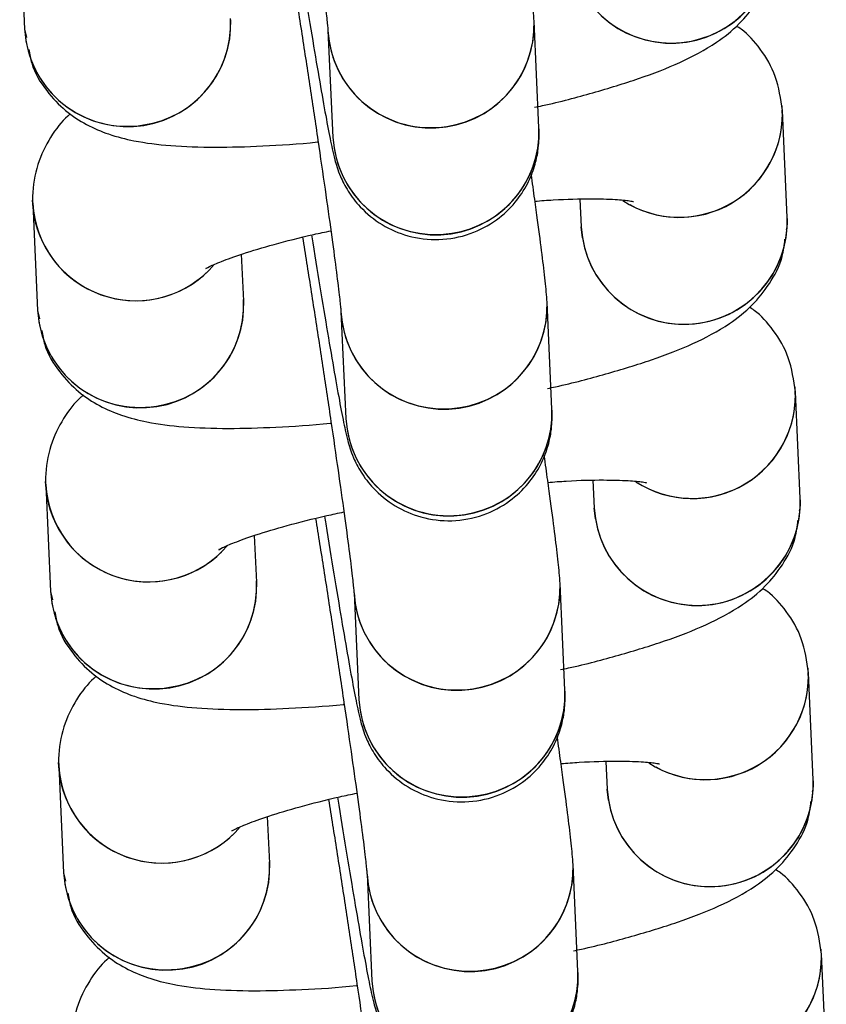
# Model space of a CAD drawing. Units: metres. Extents: x -0.0011 to 0.0723, y 0.0169 to 0.05.
# Drawn here: x 0.0463 to 0.0464, y 0.0263 to 0.0265 of the extents above; entities that cross this region are included whole.
import ezdxf

# ---------------------------------------------------------------- set-up
doc = ezdxf.new("R2010")
doc.units = ezdxf.units.M

msp = doc.modelspace()

# ---------------------------------------------------------------- linework, layer by layer
at = {"color": 7, "linetype": 'Continuous', "lineweight": 25}
for p, q in [((0.04628375472757508, 0.02647900762605809), (0.04628447354221984, 0.02646346515398846)), ((0.04635928036011502, 0.02644910785669322), (0.04635856154547026, 0.02646465032876284)), ((0.04628447354221984, 0.02646346515398846), (0.04628472683997777, 0.02646224249156623)), ((0.04632859357782709, 0.02646326435786199), (0.04632931239247186, 0.02644772188579237)), ((0.04639539423020762, 0.02643608919195361), (0.04639467541556285, 0.02645163166402323)), ((0.04636523903543406, 0.02643875151426143), (0.04636542626256445, 0.02643470322105276)), ((0.04628580637209694, 0.02643652324871638), (0.04628563220177057, 0.0264385755096734)), ((0.0462856463450613, 0.02643810638376961), (0.04628636515970606, 0.02642256391169999)), ((0.04636558628960009, 0.02643312008599954), (0.04636542626256445, 0.02643470322105276)), ((0.04631633312734923, 0.02642394988260083), (0.04631601934910196, 0.02643073451015367)), ((0.04636117197760125, 0.02640820661440474), (0.04636045316295648, 0.02642374908647436)), ((0.04628636515970606, 0.02642256391169998), (0.04628661845746398, 0.02642134124927775)), ((0.04633048519531331, 0.02642236311557351), (0.04633120400995808, 0.02640682064350389)), ((0.04639728584769384, 0.02639518794966512), (0.04639656703304908, 0.02641073042173474)), ((0.04628769798958315, 0.02639562200642789), (0.0462875238192568, 0.02639767426738491)), ((0.04628753796254752, 0.02639720514148111), (0.04628825677719228, 0.02638166266941149)), ((0.04636713065292029, 0.02639785027197294), (0.04636731788005067, 0.02639380197876428)), ((0.04636747790708631, 0.02639221884371105), (0.04636731788005067, 0.02639380197876428)), ((0.04631822474483546, 0.02638304864031233), (0.04631791096658818, 0.02638983326786518)), ((0.04636306359508747, 0.02636730537211626), (0.0463623447804427, 0.02638284784418588)), ((0.04628825677719228, 0.0263816626694115), (0.0462885100749502, 0.02638044000698927)), ((0.04633237681279954, 0.02638146187328503), (0.0463330956274443, 0.02636591940121541)), ((0.04639917746518006, 0.02635428670737664), (0.0463984586505353, 0.02636982917944626)), ((0.04628958960706937, 0.02635472076413941), (0.04628941543674302, 0.02635677302509643)), ((0.04628942958003374, 0.02635630389919263), (0.0462901483946785, 0.02634076142712301)), ((0.04636902227040651, 0.02635694902968446), (0.0463692094975369, 0.02635290073647579)), ((0.04636936952457252, 0.02635131760142256), (0.04636920949753689, 0.02635290073647579)), ((0.04632011636232167, 0.02634214739802386), (0.04631980258407441, 0.0263489320255767)), ((0.04636495521257369, 0.02632640412982777), (0.04636423639792893, 0.02634194660189739)), ((0.0462901483946785, 0.02634076142712301), (0.04629040169243642, 0.02633953876470078)), ((0.04633426843028576, 0.02634056063099655), (0.04633498724493052, 0.02632501815892692)), ((0.04640106908266628, 0.02631338546508815), (0.04640035026802151, 0.02632892793715778))]:
    msp.add_line(p, q, dxfattribs=at)
for centre, radius, start, end in [((0.04637851236591811, 0.02647643296067758), 1.500061763374782e-05, 183.1661074830062, 2.12622862185641), ((0.04637850341806543, 0.0264764618733646), 1.500850481989417e-05, 189.3584693960249, 2.018227095900681), ((0.04629944981142228, 0.02646429267861803), 1.500042537348844e-05, 183.7286039933363, 2.830564953509459), ((0.04629959009907929, 0.02646424301289454), 1.486385557198691e-05, 278.3400441689274, 2.344746810228055), ((0.04634357126861608, 0.02646409231692889), 1.500058027651376e-05, 183.1735475503752, 2.165294760195418), ((0.04634372761986284, 0.02646402772213724), 1.48469858199163e-05, 278.2813943606796, 2.403396618484678), ((0.04629936433598852, 0.02646425673107487), 1.491181857940846e-05, 183.042912138766, 279.1907074624544), ((0.04634349906196462, 0.02646407415185567), 1.492746541400319e-05, 183.1097419708402, 279.1238776303755), ((0.04637969189033161, 0.02645108149143801), 1.498645766950663e-05, 236.8428405829449, 4.801110521716484), ((0.04637967247670147, 0.02645112926932159), 1.501031837897917e-05, 241.399038613371, 2.224570129105108), ((0.04634429013161554, 0.02644854989594292), 1.500060900982471e-05, 183.1642456249702, 2.131658277702773), ((0.04634444543961066, 0.02644848675239116), 1.484861579786629e-05, 278.284358336585, 1.767023668379287), ((0.04634421787393692, 0.02644853166848285), 1.492745467758534e-05, 183.1061491243131, 279.1238946377929), ((0.0463006424307707, 0.02643900012664703), 1.502269492916671e-05, 183.4107029870457, 314.6277330886368), ((0.0463006342762196, 0.02643900113178457), 1.503351739183727e-05, 189.4870050077055, 319.4309792789791), ((0.04638040398340434, 0.02643553171838909), 1.500061763374744e-05, 183.1661074829797, 2.126228621870636), ((0.04638039503555164, 0.02643556063107612), 1.500850481990122e-05, 189.3584693960161, 2.018227095912985), ((0.04630134142890851, 0.02642339143632955), 1.500042537348151e-05, 183.7286039933363, 2.830564953510767), ((0.04630148171656553, 0.02642334177060606), 1.48638555719746e-05, 278.3400441688803, 2.344746810270331), ((0.04634546288610231, 0.02642319107464041), 1.500058027650643e-05, 183.1735475503988, 2.165294760156693), ((0.04634561923734906, 0.02642312647984876), 1.48469858199163e-05, 278.2813943606796, 2.403396618484678), ((0.04630125595347475, 0.02642335548878639), 1.491181857941105e-05, 183.0429121387512, 279.1907074624303), ((0.04634539067945084, 0.02642317290956719), 1.492746541401004e-05, 183.1097419708653, 279.1238776303712), ((0.04638158350781784, 0.02641018024914951), 1.498645766949917e-05, 236.8428405829232, 4.801110521731923), ((0.04638156409418769, 0.02641022802703311), 1.501031837898557e-05, 241.39903861339, 2.224570129051147), ((0.04634618174910176, 0.02640764865365445), 1.500060900982914e-05, 183.1642456250231, 2.131658277662059), ((0.04634633705709693, 0.02640758551010264), 1.484861579781188e-05, 278.2843583364227, 1.767023668519703), ((0.04634610949142314, 0.02640763042619437), 1.492745467759284e-05, 183.1061491243516, 279.1238946377908), ((0.04630253404825693, 0.02639809888435854), 1.502269492916855e-05, 183.4107029870705, 314.6277330886273), ((0.04630252589370581, 0.02639809988949609), 1.503351739183043e-05, 189.4870050077099, 319.4309792789689), ((0.04638229560089056, 0.02639463047610061), 1.500061763374725e-05, 183.1661074829665, 2.126228621910364), ((0.04638228665303788, 0.02639465938878764), 1.500850481990117e-05, 189.3584693960467, 2.018227095874208), ((0.04630323304639473, 0.02638249019404106), 1.500042537348305e-05, 183.7286039932702, 2.83056495362989), ((0.04630337333405175, 0.02638244052831756), 1.486385557197889e-05, 278.3400441688784, 2.344746810255875), ((0.04634735450358853, 0.02638228983235194), 1.500058027650669e-05, 183.1735475503723, 2.165294760183178), ((0.04634751085483527, 0.02638222523756029), 1.484698581992347e-05, 278.2813943607023, 2.4033966184568), ((0.04630314757096098, 0.02638245424649792), 1.491181857942601e-05, 183.0429121388283, 279.1907074623649), ((0.04634728229693707, 0.02638227166727871), 1.492746541400734e-05, 183.1097419708388, 279.1238776303492), ((0.04638347512530405, 0.02636927900686103), 1.498645766950608e-05, 236.8428405829304, 4.801110521729703), ((0.04638345571167391, 0.02636932678474463), 1.501031837898557e-05, 241.39903861339, 2.224570129051147), ((0.04634807336658798, 0.02636674741136595), 1.500060900982978e-05, 183.1642456249452, 2.131658277728273), ((0.04634822867458315, 0.02636668426781415), 1.484861579781198e-05, 278.2843583363962, 1.767023668533084), ((0.04634800110890935, 0.02636672918390589), 1.492745467759475e-05, 183.1061491243796, 279.1238946377865), ((0.04630442566574314, 0.02635719764207007), 1.502269492917412e-05, 183.4107029871101, 314.6277330886089), ((0.04630441751119204, 0.02635719864720761), 1.503351739183727e-05, 189.4870050077055, 319.4309792789791), ((0.04638418721837678, 0.02635372923381212), 1.500061763374782e-05, 183.1661074830062, 2.126228621896138), ((0.04638417827052409, 0.02635375814649915), 1.50085048199006e-05, 189.3584693960337, 2.018227095913917), ((0.04630512466388095, 0.02634158895175258), 1.500042537348862e-05, 183.7286039933231, 2.830564953522694), ((0.04630526495153797, 0.02634153928602909), 1.486385557197904e-05, 278.3400441689048, 2.344746810255875), ((0.04634924612107475, 0.02634138859006345), 1.500058027650656e-05, 183.1735475503855, 2.165294760169935), ((0.04634940247232146, 0.02634132399527184), 1.48469858199618e-05, 278.281394360789, 2.403396618317415), ((0.04630503918844719, 0.02634155300420944), 1.491181857942448e-05, 183.0429121388297, 279.1907074624175), ((0.04634917391442328, 0.02634137042499022), 1.492746541400319e-05, 183.1097419708535, 279.1238776303755), ((0.04638536674279028, 0.02632837776457254), 1.498645766949975e-05, 236.8428405828937, 4.801110521758358), ((0.04638534732916014, 0.02632842554245615), 1.501031837899682e-05, 241.3990386133858, 2.22457012902468), ((0.0463499649840742, 0.02632584616907748), 1.50006090098294e-05, 183.1642456249834, 2.131658277688545), ((0.04635012029206931, 0.02632578302552571), 1.484861579787301e-05, 278.2843583366057, 1.7670236683517), ((0.04634989272639558, 0.02632582794161738), 1.492745467758478e-05, 183.1061491242733, 279.1238946377993)]:
    msp.add_arc(centre, radius, start, end, dxfattribs=at)
for points, knots in [([(0.04632110797786305, 0.02651500338463211), (0.04632130497553399, 0.02651378093812348), (0.04632188748401044, 0.02651016624841722), (0.04632290871253666, 0.02650362562033824), (0.04632410751528387, 0.02649580008088586), (0.04632525185249506, 0.02648813942037652), (0.0463262907183383, 0.02648099486907968), (0.0463271815263844, 0.0264746615073459), (0.04632788764154641, 0.02646939413987266), (0.04632834307606604, 0.02646575079736518), (0.04632856715270718, 0.02646362282985824), (0.04632858445205234, 0.02646337600426147), (0.04632859136829834, 0.02646327732384726)], [0, 0, 0, 0, 0.05802001529306025, 0.1715611689808305, 0.2852368490075548, 0.3989275546349935, 0.5125059956453005, 0.6258245260612934, 0.738588809339272, 0.8500540294336484, 0.9400518800395553, 0.9999999999999999, 0.9999999999999999, 0.9999999999999999, 0.9999999999999999]), ([(0.04635856154547027, 0.02646465032876284), (0.04635852944661974, 0.02646515076431892), (0.0463584348694784, 0.02646662526460638), (0.04635813533066718, 0.02646926063815128), (0.04635756322382514, 0.02647383644098872), (0.04635693791187617, 0.02647849453750296), (0.04635643657622371, 0.02648202414029849), (0.04635626205640545, 0.02648325282937213)], [0, 0, 0, 0, 0.1306397723336756, 0.3849214539623108, 0.6199205165777236, 0.867690633918676, 0.9999999999999999, 0.9999999999999999, 0.9999999999999999, 0.9999999999999999]), ([(0.04632299959534927, 0.02647410214234363), (0.04632319659302021, 0.026472879695835), (0.04632377910149667, 0.02646926500612874), (0.04632480033002288, 0.02646272437804975), (0.04632599913277009, 0.02645489883859737), (0.04632714346998128, 0.02644723817808803), (0.04632818233582452, 0.02644009362679119), (0.04632907314387062, 0.02643376026505741), (0.04632977925903263, 0.02642849289758417), (0.04633023469355227, 0.02642484955507669), (0.0463304587701934, 0.02642272158756975), (0.04633047606953856, 0.02642247476197298), (0.04633048298578456, 0.02642237608155877)], [0, 0, 0, 0, 0.05802001529321422, 0.1715611689809683, 0.2852368490076836, 0.3989275546351194, 0.5125059956454241, 0.6258245260613579, 0.7385888093393692, 0.8500540294337243, 0.9400518800395611, 1, 1, 1, 1]), ([(0.04632432530980076, 0.02647443596049388), (0.04632438406960536, 0.02647406161706529), (0.04632484979024305, 0.02647109463204082), (0.04632569077494861, 0.02646591324223611), (0.04632678909208154, 0.02645927449458556), (0.04632775855991861, 0.02645364180330521), (0.04632857578427715, 0.02644913688684239), (0.04632912267521841, 0.02644639475229212), (0.04632949284146606, 0.02644479536842626), (0.04632984625521181, 0.02644353402755612), (0.04633041501528381, 0.02644194762869555), (0.04633150177295438, 0.02643980595455701), (0.04633345052650673, 0.02643726626602149), (0.04633636710703827, 0.02643489009856818), (0.04634030852065612, 0.02643318366754871), (0.04634476018871921, 0.0264326406651576), (0.04634925920936701, 0.0264334841987458), (0.04635305262163507, 0.02643548790751568), (0.0463558196676469, 0.02643809030390122), (0.0463576237070128, 0.0264408156253619), (0.0463586727253459, 0.02644340603591067), (0.04635915569381004, 0.02644562951553938), (0.04635929544855873, 0.02644723710640374), (0.0463593106599867, 0.02644833706006582), (0.04635929132626111, 0.02644882888955753), (0.04635928036011502, 0.02644910785669323)], [0, 0, 0, 0, 0.01207008320381035, 0.09566551293640341, 0.1793983689477875, 0.263431310100533, 0.3481606079145441, 0.4349712538442259, 0.4832374910232168, 0.5093110095078408, 0.5300342218124319, 0.5573966375370454, 0.5881947298298553, 0.6313689490334748, 0.6740907612085218, 0.721387621783304, 0.7698502195909048, 0.8153218597667575, 0.8540349181462599, 0.8878975491189101, 0.9173430564775794, 0.9422242961570594, 0.961677189712863, 0.978263189178275, 1, 1, 1, 1]), ([(0.04635864907281518, 0.02645210576743794), (0.04635902846231831, 0.02645218625103448), (0.04636207672564645, 0.02645283290887251), (0.04636728201535354, 0.02645422948497332), (0.04637405079731687, 0.0264562919480681), (0.04637993569424262, 0.02645859352419934), (0.04638449292821918, 0.02646098262388901), (0.04638824801255631, 0.0264639016395445), (0.04639097225235496, 0.02646723825000946), (0.04639277206156514, 0.02647060074628686), (0.04639306187629287, 0.02647297205340623), (0.04639316479791885, 0.02647381417342658)], [0, 0, 0, 0, 0.02174980503229742, 0.174752154518292, 0.3313949445623216, 0.4965183440045167, 0.6643781136515045, 0.7726551439730112, 0.8611594435898944, 0.9506936865179184, 1, 1, 1, 1]), ([(0.04639467541556285, 0.02645163166402323), (0.04639444178794972, 0.02645332434082407), (0.04639399516726868, 0.02645656019319373), (0.04639164308620169, 0.02646055968770811), (0.04638949818985941, 0.02646296586766051), (0.04638823090419642, 0.02646378104485853), (0.04638798947505633, 0.02646393634333282)], [0, 0, 0, 0, 0.3394332033224258, 0.6488868606011886, 0.9331098379802673, 1, 1, 1, 1]), ([(0.04628508425708579, 0.02646051724744786), (0.04628519630328754, 0.02645983958492119), (0.04628556063362365, 0.02645763609196692), (0.04628752986065372, 0.02645450263648454), (0.04629036769317345, 0.02645150350215614), (0.04629355427709649, 0.02644944499095149), (0.04629691091497798, 0.02644805126393684), (0.04630085969880651, 0.0264470595721589), (0.04630576196376081, 0.02644644993524251), (0.04631192570429385, 0.02644622708891393), (0.04631913936608459, 0.02644645180874031), (0.04632428054783631, 0.02644675001716344), (0.04632713250384907, 0.02644706704497574), (0.04632716279979854, 0.02644707041272003)], [0, 0, 0, 0, 0.03601908268840048, 0.1171199406771955, 0.1916084037584724, 0.2652772607258888, 0.3441954744434909, 0.4389766114139844, 0.5729806446871543, 0.7186822234169495, 0.855325549983486, 0.9984631425563995, 1, 1, 1, 1]), ([(0.04629115948272637, 0.02645116047467887), (0.04629102061876863, 0.02645104949309665), (0.0462899803315205, 0.02645021808423696), (0.04628814364270059, 0.02644781494510012), (0.04628619319389569, 0.02644385072047583), (0.04628558765312719, 0.02644038268060769), (0.04628563736239968, 0.02643845476561369), (0.0462856463450613, 0.0264381063837696)], [0, 0, 0, 0, 0.04493160628685357, 0.3366012161627271, 0.6316650471674907, 0.9334404211235602, 0.9999999999999999, 0.9999999999999999, 0.9999999999999999, 0.9999999999999999]), ([(0.04636045316295648, 0.02642374908647436), (0.04636042106410596, 0.02642424952203043), (0.04636032648696461, 0.02642572402231789), (0.0463600269481534, 0.02642835939586279), (0.04635945484131136, 0.02643293519870023), (0.04635882952936239, 0.02643759329521448), (0.04635832819370993, 0.02644112289801001), (0.04635815367389166, 0.02644235158708365)], [0, 0, 0, 0, 0.1306397723336578, 0.3849214539622659, 0.6199205165776487, 0.8676906339185682, 1, 1, 1, 1]), ([(0.04635870336994125, 0.02643844768862707), (0.04635959870659373, 0.02643851775823879), (0.046362630575389, 0.02643875503420495), (0.04636667860874094, 0.02643882433950537), (0.04637038658930846, 0.02643873917951289), (0.04637261051882461, 0.02643849713566547), (0.04637290176735479, 0.02643843183463835), (0.04637303277356527, 0.02643840246164856)], [0, 0, 0, 0, 0.1159036943371433, 0.3924834230143321, 0.627033842369826, 0.8322364651339101, 1, 1, 1, 1]), ([(0.04639529046623524, 0.02643432934998885), (0.04639533864645957, 0.02643456632295827), (0.04639545547517922, 0.02643514094146608), (0.04639541689808705, 0.02643573822717787), (0.04639539423020762, 0.02643608919195361)], [0, 0, 0, 0, 0.4124005165214759, 1, 1, 1, 1]), ([(0.04631085410743228, 0.02642868184842146), (0.04631084525696966, 0.02642867553643477), (0.04631069326922561, 0.02642856714157913), (0.04631136504432963, 0.02642898326803914), (0.04631304124067919, 0.0264296926352374), (0.04631620269232571, 0.02643084409636758), (0.04632074995759509, 0.02643218734956888), (0.04632517444490192, 0.02643334227038786), (0.0463281789817377, 0.02643396812472995), (0.04632901361291859, 0.02643414198099371)], [0, 0, 0, 0, 0.008132531713595946, 0.1396588180582135, 0.2969244705733383, 0.4822981567419092, 0.6905905620417755, 0.9140490602399975, 0.9999999999999999, 0.9999999999999999, 0.9999999999999999, 0.9999999999999999]), ([(0.0463248912128355, 0.02643320090005515), (0.04632508821050643, 0.02643197845354652), (0.04632567071898289, 0.02642836376384026), (0.0463266919475091, 0.02642182313576129), (0.04632789075025631, 0.02641399759630891), (0.0463290350874675, 0.02640633693579957), (0.04633007395331074, 0.02639919238450272), (0.04633096476135684, 0.02639285902276895), (0.04633167087651885, 0.0263875916552957), (0.04633212631103849, 0.02638394831278822), (0.04633235038767962, 0.02638182034528128), (0.04633236768702478, 0.02638157351968451), (0.04633237460327078, 0.0263814748392703)], [0, 0, 0, 0, 0.05802001529288224, 0.1715611689806743, 0.2852368490074125, 0.398927554634873, 0.5125059956452086, 0.6258245260612235, 0.7385888093392184, 0.8500540294336162, 0.9400518800395429, 0.9999999999999999, 0.9999999999999999, 0.9999999999999999, 0.9999999999999999]), ([(0.04632621692728698, 0.02643353471820539), (0.04632627568709158, 0.02643316037477681), (0.04632674140772928, 0.02643019338975233), (0.04632758239243483, 0.02642501199994762), (0.04632868070956776, 0.02641837325229707), (0.04632965017740483, 0.02641274056101672), (0.04633046740176337, 0.02640823564455391), (0.04633101429270463, 0.02640549351000364), (0.04633138445895228, 0.02640389412613778), (0.04633173787269804, 0.02640263278526763), (0.04633230663277003, 0.02640104638640706), (0.0463333933904406, 0.02639890471226853), (0.04633534214399295, 0.02639636502373301), (0.04633825872452449, 0.02639398885627969), (0.04634220013814233, 0.02639228242526022), (0.04634665180620542, 0.02639173942286911), (0.04635115082685323, 0.02639258295645731), (0.04635494423912128, 0.0263945866652272), (0.04635771128513312, 0.02639718906161273), (0.04635951532449902, 0.02639991438307341), (0.04636056434283213, 0.02640250479362218), (0.04636104731129626, 0.02640472827325089), (0.04636118706604495, 0.02640633586411525), (0.04636120227747292, 0.02640743581777733), (0.04636118294374732, 0.02640792764726904), (0.04636117197760125, 0.02640820661440474)], [0, 0, 0, 0, 0.01207008320382835, 0.09566551293643588, 0.179398368947796, 0.263431310100543, 0.3481606079145528, 0.4349712538442368, 0.4832374910232286, 0.5093110095078067, 0.5300342218123981, 0.5573966375370232, 0.5881947298298357, 0.63136894903344, 0.6740907612084881, 0.721387621783272, 0.7698502195908717, 0.815321859766728, 0.8540349181462354, 0.8878975491188896, 0.9173430564775619, 0.9422242961570483, 0.9616771897128571, 0.9782631891782695, 1, 1, 1, 1]), ([(0.0463605406903014, 0.02641120452514946), (0.04636092007980453, 0.026411285008746), (0.04636396834313267, 0.02641193166658402), (0.04636917363283976, 0.02641332824268484), (0.04637594241480308, 0.02641539070577962), (0.04638182731172883, 0.02641769228191086), (0.0463863845457054, 0.02642008138160053), (0.04639013963004253, 0.02642300039725601), (0.04639286386984118, 0.02642633700772097), (0.04639466367905136, 0.02642969950399838), (0.04639495349377909, 0.02643207081111775), (0.04639505641540508, 0.0264329129311381)], [0, 0, 0, 0, 0.0217498050322279, 0.1747521545182219, 0.3313949445622035, 0.4965183440044623, 0.6643781136514736, 0.7726551439729769, 0.8611594435898522, 0.9506936865178751, 1, 1, 1, 1]), ([(0.04639656703304908, 0.02641073042173474), (0.04639633340543594, 0.02641242309853558), (0.0463958867847549, 0.02641565895090523), (0.04639353470368791, 0.02641965844541963), (0.04639138980734563, 0.02642206462537201), (0.04639012252168264, 0.02642287980257004), (0.04638988109254254, 0.02642303510104433)], [0, 0, 0, 0, 0.3394332033222679, 0.6488868606008668, 0.9331098379797798, 0.9999999999999999, 0.9999999999999999, 0.9999999999999999, 0.9999999999999999]), ([(0.04628697587457201, 0.02641961600515939), (0.04628708792077376, 0.02641893834263272), (0.04628745225110987, 0.02641673484967845), (0.04628942147813994, 0.02641360139419606), (0.04629225931065967, 0.02641060225986766), (0.0462954458945827, 0.026408543748663), (0.0462988025324642, 0.02640715002164836), (0.04630275131629272, 0.02640615832987042), (0.04630765358124703, 0.02640554869295402), (0.04631381732178007, 0.02640532584662545), (0.04632103098357082, 0.02640555056645184), (0.0463261721653225, 0.02640584877487495), (0.04632902412133529, 0.02640616580268726), (0.04632905441728476, 0.02640616917043155)], [0, 0, 0, 0, 0.03601908268856342, 0.1171199406773549, 0.1916084037586161, 0.2652772607260011, 0.3441954744435777, 0.4389766114139977, 0.5729806446871205, 0.718682223416926, 0.8553255499834249, 0.998463142556303, 1, 1, 1, 1]), ([(0.0462930511002126, 0.02641025923239039), (0.04629291223625485, 0.02641014825080816), (0.04629187194900673, 0.02640931684194848), (0.04629003526018681, 0.02640691370281163), (0.04628808481138191, 0.02640294947818734), (0.04628747927061341, 0.0263994814383192), (0.0462875289798859, 0.0263975535233252), (0.04628753796254752, 0.02639720514148111)], [0, 0, 0, 0, 0.04493160628753692, 0.336601216163227, 0.6316650471678458, 0.933440421123749, 1, 1, 1, 1]), ([(0.0463623447804427, 0.02638284784418589), (0.04636231268159218, 0.02638334827974196), (0.04636221810445083, 0.02638482278002942), (0.04636191856563962, 0.02638745815357432), (0.04636134645879757, 0.02639203395641176), (0.04636072114684861, 0.02639669205292601), (0.04636021981119615, 0.02640022165572153), (0.04636004529137788, 0.02640145034479516)], [0, 0, 0, 0, 0.1306397723337132, 0.3849214539624167, 0.6199205165778865, 0.8676906339188881, 1, 1, 1, 1]), ([(0.04636059498742747, 0.02639754644633858), (0.04636149032407996, 0.0263976165159503), (0.04636452219287522, 0.02639785379191645), (0.04636857022622717, 0.02639792309721688), (0.04637227820679467, 0.0263978379372244), (0.04637450213631083, 0.02639759589337698), (0.04637479338484101, 0.02639753059234986), (0.04637492439105149, 0.02639750121936007)], [0, 0, 0, 0, 0.1159036943372246, 0.3924834230144251, 0.6270338423699439, 0.8322364651340556, 1, 1, 1, 1]), ([(0.04639718208372146, 0.02639342810770036), (0.04639723026394579, 0.02639366508066979), (0.04639734709266544, 0.0263942396991776), (0.04639730851557327, 0.02639483698488939), (0.04639728584769384, 0.02639518794966513)], [0, 0, 0, 0, 0.4124005165275562, 1, 1, 1, 1]), ([(0.0463127457249185, 0.02638778060613297), (0.04631273687445589, 0.02638777429414628), (0.04631258488671183, 0.02638766589929064), (0.04631325666181585, 0.02638808202575066), (0.04631493285816542, 0.0263887913929489), (0.04631809430981193, 0.02638994285407909), (0.04632264157508131, 0.02639128610728039), (0.04632706606238814, 0.02639244102809937), (0.04633007059922393, 0.02639306688244146), (0.04633090523040481, 0.02639324073870522)], [0, 0, 0, 0, 0.008132531713737868, 0.1396588180581978, 0.2969244705732951, 0.4822981567418544, 0.6905905620417939, 0.9140490602399028, 0.9999999999999999, 0.9999999999999999, 0.9999999999999999, 0.9999999999999999]), ([(0.04632678283032172, 0.02639229965776665), (0.04632697982799265, 0.02639107721125803), (0.04632756233646911, 0.02638746252155177), (0.04632858356499532, 0.02638092189347279), (0.04632978236774253, 0.02637309635402041), (0.04633092670495371, 0.02636543569351107), (0.04633196557079695, 0.02635829114221422), (0.04633285637884306, 0.02635195778048045), (0.04633356249400507, 0.0263466904130072), (0.04633401792852471, 0.02634304707049972), (0.04633424200516584, 0.02634091910299279), (0.046334259304511, 0.02634067227739601), (0.04633426622075699, 0.02634057359698181)], [0, 0, 0, 0, 0.05802001529299121, 0.1715611689807659, 0.285236849007503, 0.39892755463496, 0.5125059956452593, 0.6258245260612583, 0.7385888093392491, 0.8500540294336332, 0.9400518800395499, 1, 1, 1, 1]), ([(0.04632810854477321, 0.0263926334759169), (0.0463281673045778, 0.02639225913248832), (0.0463286330252155, 0.02638929214746384), (0.04632947400992106, 0.02638411075765913), (0.04633057232705398, 0.02637747201000859), (0.04633154179489105, 0.02637183931872824), (0.04633235901924959, 0.02636733440226542), (0.04633290591019085, 0.02636459226771515), (0.04633327607643849, 0.02636299288384929), (0.04633362949018426, 0.02636173154297915), (0.04633419825025625, 0.02636014514411858), (0.04633528500792682, 0.02635800346998004), (0.04633723376147917, 0.02635546378144452), (0.04634015034201071, 0.0263530876139912), (0.04634409175562856, 0.02635138118297173), (0.04634854342369165, 0.02635083818058062), (0.04635304244433945, 0.02635168171416882), (0.04635683585660751, 0.02635368542293871), (0.04635960290261934, 0.02635628781932424), (0.04636140694198525, 0.02635901314078493), (0.04636245596031835, 0.02636160355133369), (0.04636293892878249, 0.0263638270309624), (0.04636307868353116, 0.02636543462182676), (0.04636309389495914, 0.02636653457548885), (0.04636307456123355, 0.02636702640498055), (0.04636306359508747, 0.02636730537211625)], [0, 0, 0, 0, 0.01207008320377064, 0.09566551293636737, 0.179398368947759, 0.2634313101005038, 0.3481606079145181, 0.4349712538442033, 0.4832374910231961, 0.5093110095078212, 0.530034221812413, 0.5573966375370276, 0.5881947298298388, 0.6313689490334643, 0.6740907612085157, 0.7213876217832939, 0.7698502195908937, 0.815321859766743, 0.8540349181462529, 0.8878975491189043, 0.9173430564775739, 0.9422242961570502, 0.961677189712859, 0.9782631891782716, 1, 1, 1, 1]), ([(0.04636243230778761, 0.02637030328286099), (0.04636281169729075, 0.02637038376645753), (0.04636585996061889, 0.02637103042429555), (0.04637106525032599, 0.02637242700039637), (0.04637783403228931, 0.02637448946349115), (0.04638371892921506, 0.02637679103962239), (0.04638827616319163, 0.02637918013931206), (0.04639203124752875, 0.02638209915496754), (0.0463947554873274, 0.0263854357654325), (0.04639655529653758, 0.02638879826170991), (0.04639684511126532, 0.02639116956882927), (0.04639694803289129, 0.02639201168884962)], [0, 0, 0, 0, 0.02174980503255656, 0.1747521545185267, 0.3313949445625369, 0.4965183440047715, 0.6643781136516429, 0.7726551439730698, 0.8611594435899411, 0.9506936865179602, 1, 1, 1, 1]), ([(0.0463984586505353, 0.02636982917944626), (0.04639822502292217, 0.0263715218562471), (0.04639777840224112, 0.02637475770861675), (0.04639542632117413, 0.02637875720313115), (0.04639328142483184, 0.02638116338308354), (0.04639201413916886, 0.02638197856028157), (0.04639177271002876, 0.02638213385875586)], [0, 0, 0, 0, 0.3394332033221769, 0.6488868606006565, 0.9331098379794786, 1, 1, 1, 1]), ([(0.04628886749205824, 0.02637871476287088), (0.04628897953825999, 0.02637803710034422), (0.04628934386859609, 0.02637583360738996), (0.04629131309562617, 0.02637270015190758), (0.04629415092814589, 0.02636970101757919), (0.04629733751206893, 0.02636764250637453), (0.04630069414995043, 0.02636624877935988), (0.04630464293377895, 0.02636525708758194), (0.04630954519873325, 0.02636464745066555), (0.04631570893926631, 0.02636442460433697), (0.04632292260105703, 0.02636464932416336), (0.04632806378280878, 0.02636494753258649), (0.04633091573882152, 0.02636526456039879), (0.04633094603477098, 0.02636526792814308)], [0, 0, 0, 0, 0.03601908268804954, 0.117119940676883, 0.1916084037581933, 0.2652772607256335, 0.3441954744432779, 0.4389766114138344, 0.5729806446871534, 0.7186822234169759, 0.8553255499835886, 0.9984631425565433, 1, 1, 1, 1]), ([(0.04629494271769882, 0.02636935799010191), (0.04629480385374107, 0.02636924700851969), (0.04629376356649295, 0.02636841559966), (0.04629192687767303, 0.02636601246052315), (0.04628997642886813, 0.02636204823589887), (0.04628937088809963, 0.02635858019603072), (0.04628942059737212, 0.02635665228103672), (0.04628942958003374, 0.02635630389919263)], [0, 0, 0, 0, 0.04493160628787108, 0.3366012161634328, 0.6316650471678552, 0.9334404211236313, 1, 1, 1, 1]), ([(0.04636423639792892, 0.02634194660189739), (0.0463642042990784, 0.02634244703745347), (0.04636410972193705, 0.02634392153774093), (0.04636381018312584, 0.02634655691128582), (0.0463632380762838, 0.02635113271412327), (0.04636261276433483, 0.02635579081063751), (0.04636211142868236, 0.02635932041343304), (0.04636193690886411, 0.02636054910250667)], [0, 0, 0, 0, 0.1306397723336919, 0.3849214539623584, 0.6199205165777919, 0.8676906339187637, 1, 1, 1, 1]), ([(0.04636248660491369, 0.0263566452040501), (0.04636338194156617, 0.02635671527366182), (0.04636641381036145, 0.02635695254962798), (0.04637046184371338, 0.0263570218549284), (0.0463741698242809, 0.02635693669493592), (0.04637639375379705, 0.0263566946510885), (0.04637668500232723, 0.02635662935006139), (0.04637681600853771, 0.0263565999770716)], [0, 0, 0, 0, 0.1159036943371579, 0.3924834230144715, 0.6270338423698254, 0.832236465134076, 1, 1, 1, 1]), ([(0.04639907370120767, 0.02635252686541188), (0.04639912188143201, 0.0263527638383813), (0.04639923871015166, 0.02635333845688911), (0.0463992001330595, 0.0263539357426009), (0.04639917746518006, 0.02635428670737663)], [0, 0, 0, 0, 0.4124005165262949, 1, 1, 1, 1]), ([(0.04631463734240472, 0.02634687936384449), (0.04631462849194211, 0.0263468730518578), (0.04631447650419805, 0.02634676465700216), (0.04631514827930207, 0.02634718078346217), (0.04631682447565164, 0.02634789015066042), (0.04631998592729815, 0.02634904161179061), (0.04632453319256753, 0.02635038486499191), (0.04632895767987436, 0.0263515397858109), (0.04633196221671015, 0.02635216564015298), (0.04633279684789103, 0.02635233949641674)], [0, 0, 0, 0, 0.008132531713596867, 0.1396588180582115, 0.2969244705733304, 0.4822981567418937, 0.6905905620418613, 0.9140490602399928, 0.9999999999999999, 0.9999999999999999, 0.9999999999999999, 0.9999999999999999]), ([(0.04632867444780794, 0.02635139841547818), (0.04632887144547887, 0.02635017596896955), (0.04632945395395532, 0.02634656127926329), (0.04633047518248154, 0.02634002065118431), (0.04633167398522875, 0.02633219511173193), (0.04633281832243993, 0.02632453445122259), (0.04633385718828318, 0.02631738989992575), (0.04633474799632928, 0.02631105653819197), (0.04633545411149129, 0.02630578917071872), (0.04633590954601093, 0.02630214582821125), (0.04633613362265206, 0.0263000178607043), (0.04633615092199722, 0.02629977103510753), (0.04633615783824322, 0.02629967235469332)], [0, 0, 0, 0, 0.05802001529296457, 0.1715611689807431, 0.2852368490074744, 0.3989275546349181, 0.5125059956452376, 0.6258245260611989, 0.7385888093391885, 0.8500540294335704, 0.940051880039487, 0.9999999999999999, 0.9999999999999999, 0.9999999999999999, 0.9999999999999999]), ([(0.04633000016225942, 0.02635173223362842), (0.04633005892206402, 0.02635135789019984), (0.04633052464270172, 0.02634839090517536), (0.04633136562740728, 0.02634320951537065), (0.04633246394454021, 0.02633657076772011), (0.04633343341237726, 0.02633093807643975), (0.04633425063673581, 0.02632643315997694), (0.04633479752767707, 0.02632369102542667), (0.04633516769392472, 0.02632209164156081), (0.04633552110767047, 0.02632083030069066), (0.04633608986774247, 0.02631924390183009), (0.04633717662541303, 0.02631710222769155), (0.04633912537896539, 0.02631456253915604), (0.04634204195949694, 0.02631218637170272), (0.04634598337311478, 0.02631047994068325), (0.04635043504117788, 0.02630993693829214), (0.04635493406182567, 0.02631078047188034), (0.04635872747409372, 0.02631278418065023), (0.04636149452010557, 0.02631538657703576), (0.04636329855947147, 0.02631811189849645), (0.04636434757780457, 0.02632070230904521), (0.04636483054626871, 0.02632292578867392), (0.04636497030101739, 0.02632453337953828), (0.04636498551244536, 0.02632563333320036), (0.04636496617871977, 0.02632612516269207), (0.04636495521257369, 0.02632640412982777)], [0, 0, 0, 0, 0.01207008320380574, 0.09566551293640269, 0.1793983689477907, 0.2634313101005441, 0.3481606079145591, 0.434971253844245, 0.4832374910232382, 0.5093110095078635, 0.5300342218124554, 0.5573966375370702, 0.5881947298298816, 0.6313689490335076, 0.6740907612085641, 0.7213876217833477, 0.7698502195909462, 0.8153218597667934, 0.8540349181463015, 0.8878975491189482, 0.9173430564776182, 0.9422242961570998, 0.9616771897129043, 0.9782631891783207, 1, 1, 1, 1]), ([(0.04636432392527384, 0.0263294020405725), (0.04636470331477697, 0.02632948252416904), (0.0463677515781051, 0.02633012918200705), (0.0463729568678122, 0.02633152575810788), (0.04637972564977552, 0.02633358822120266), (0.04638561054670128, 0.02633588979733389), (0.04639016778067784, 0.02633827889702357), (0.04639392286501497, 0.02634119791267905), (0.04639664710481362, 0.02634453452314401), (0.0463984469140238, 0.02634789701942141), (0.04639873672875153, 0.02635026832654077), (0.04639883965037751, 0.02635111044656112)], [0, 0, 0, 0, 0.02174980503233485, 0.1747521545183688, 0.3313949445624421, 0.4965183440046784, 0.6643781136517221, 0.7726551439732606, 0.861159443590153, 0.9506936865182073, 1, 1, 1, 1]), ([(0.04640035026802151, 0.02632892793715778), (0.04640011664040838, 0.02633062061395862), (0.04639967001972734, 0.02633385646632827), (0.04639731793866035, 0.02633785596084266), (0.04639517304231806, 0.02634026214079505), (0.04639390575665508, 0.02634107731799308), (0.04639366432751498, 0.02634123261646737)], [0, 0, 0, 0, 0.3394332033223429, 0.6488868606010361, 0.9331098379800508, 1, 1, 1, 1]), ([(0.04629075910954445, 0.02633781352058242), (0.0462908711557462, 0.02633713585805575), (0.04629123548608231, 0.02633493236510148), (0.04629320471311239, 0.02633179890961909), (0.0462960425456321, 0.0263287997752907), (0.04629922912955515, 0.02632674126408604), (0.04630258576743664, 0.02632534753707139), (0.04630653455126517, 0.02632435584529346), (0.04631143681621946, 0.02632374620837706), (0.04631760055675251, 0.02632352336204848), (0.04632481421854324, 0.02632374808187487), (0.04632995540029498, 0.02632404629029799), (0.04633280735630774, 0.02632436331811029), (0.0463328376522572, 0.02632436668585459)], [0, 0, 0, 0, 0.03601908268841719, 0.1171199406772091, 0.191608403758483, 0.2652772607258925, 0.3441954744434825, 0.4389766114139177, 0.5729806446870684, 0.7186822234169044, 0.8553255499834354, 0.9984631425563515, 0.9999999999999999, 0.9999999999999999, 0.9999999999999999, 0.9999999999999999]), ([(0.04629683433518503, 0.02632845674781342), (0.04629669547122729, 0.0263283457662312), (0.04629565518397916, 0.02632751435737151), (0.04629381849515925, 0.02632511121823467), (0.04629186804635435, 0.02632114699361038), (0.04629126250558585, 0.02631767895374224), (0.04629131221485834, 0.02631575103874824), (0.04629132119751996, 0.02631540265690415)], [0, 0, 0, 0, 0.04493160628724312, 0.3366012161630584, 0.6316650471677768, 0.9334404211237859, 0.9999999999999999, 0.9999999999999999, 0.9999999999999999, 0.9999999999999999])]:
    msp.add_open_spline(points, degree=3, knots=knots, dxfattribs=at)

doc.saveas('drawing.dxf')
